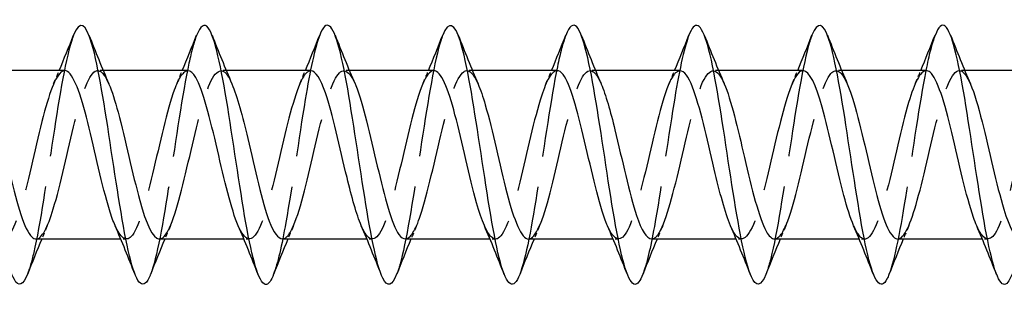
# Model space of a CAD drawing. Units: millimetres. Extents: x 1715 to 2485, y 1246 to 1643.
# Drawn here: x 1896 to 1926, y 1631 to 1639 of the extents above; entities that cross this region are included whole.
import ezdxf

# ---------------------------------------------------------------- set-up
doc = ezdxf.new("R2010")
doc.units = ezdxf.units.MM
doc.linetypes.add('DASHED', pattern=[0.2067, 0.1654, -0.0413])
doc.layers.add('Hidden', color=6, linetype='DASHED', lineweight=25)
doc.layers.add('Part', color=7, linetype='Continuous', lineweight=25)

msp = doc.modelspace()

# ---------------------------------------------------------------- linework, layer by layer
at = {"layer": 'Hidden', "ltscale": 0.324284}
for p, q in [((1898.33, 1637.6), (1898.16, 1637.6)), ((1902.13, 1637.6), (1901.96, 1637.6)), ((1905.93, 1637.6), (1905.76, 1637.6)), ((1909.73, 1637.6), (1909.56, 1637.6)), ((1913.53, 1637.6), (1913.36, 1637.6)), ((1917.33, 1637.6), (1917.16, 1637.6)), ((1921.13, 1637.6), (1920.96, 1637.6)), ((1924.93, 1637.6), (1924.76, 1637.6)), ((1899.04, 1632.4), (1898.87, 1632.4)), ((1902.84, 1632.4), (1902.67, 1632.4)), ((1906.64, 1632.4), (1906.47, 1632.4)), ((1910.44, 1632.4), (1910.27, 1632.4)), ((1914.24, 1632.4), (1914.07, 1632.4)), ((1918.04, 1632.4), (1917.87, 1632.4)), ((1921.84, 1632.4), (1921.67, 1632.4)), ((1925.64, 1632.4), (1925.47, 1632.4))]:
    msp.add_line(p, q, dxfattribs=at)
at = {"layer": 'Hidden', "ltscale": 23.007845}
msp.add_open_spline([(1897.412, 1638.694), (1897.402, 1638.668), (1897.392, 1638.641), (1897.382, 1638.612), (1897.182, 1638.045), (1896.982, 1636.853), (1896.783, 1635.545), (1896.583, 1634.237), (1896.383, 1632.854), (1896.184, 1631.986), (1896.119, 1631.702), (1896.053, 1631.476), (1895.988, 1631.313)], degree=3, knots=[400.946784, 400.946784, 400.946784, 400.946784, 400.997006, 400.997006, 400.997006, 401.987122, 401.987122, 401.987122, 402.977238, 402.977238, 402.977238, 403.300935, 403.300935, 403.300935, 403.300935], dxfattribs=at)
at = {"layer": 'Hidden', "ltscale": 23.007572}
msp.add_open_spline([(1901.212, 1638.685), (1901.133, 1638.487), (1901.054, 1638.196), (1900.974, 1637.826), (1900.775, 1636.891), (1900.575, 1635.475), (1900.376, 1634.183), (1900.18, 1632.915), (1899.984, 1631.804), (1899.788, 1631.306)], degree=3, knots=[394.663599, 394.663599, 394.663599, 394.663599, 395.056309, 395.056309, 395.056309, 396.046425, 396.046425, 396.046425, 397.01775, 397.01775, 397.01775, 397.01775], dxfattribs=at)
at = {"layer": 'Hidden', "ltscale": 23.01004}
msp.add_open_spline([(1905.012, 1638.689), (1904.864, 1638.307), (1904.715, 1637.597), (1904.567, 1636.711), (1904.368, 1635.517), (1904.168, 1634.042), (1903.968, 1632.915), (1903.842, 1632.2), (1903.715, 1631.639), (1903.588, 1631.313)], degree=3, knots=[388.380413, 388.380413, 388.380413, 388.380413, 389.115613, 389.115613, 389.115613, 390.105729, 390.105729, 390.105729, 390.734565, 390.734565, 390.734565, 390.734565], dxfattribs=at)
at = {"layer": 'Hidden', "ltscale": 23.007786}
msp.add_open_spline([(1908.812, 1638.693), (1908.794, 1638.649), (1908.777, 1638.6), (1908.759, 1638.546), (1908.559, 1637.934), (1908.36, 1636.711), (1908.16, 1635.397), (1907.961, 1634.083), (1907.761, 1632.72), (1907.561, 1631.89), (1907.504, 1631.65), (1907.446, 1631.456), (1907.388, 1631.313)], degree=3, knots=[382.097228, 382.097228, 382.097228, 382.097228, 382.1848, 382.1848, 382.1848, 383.174916, 383.174916, 383.174916, 384.165033, 384.165033, 384.165033, 384.451379, 384.451379, 384.451379, 384.451379], dxfattribs=at)
at = {"layer": 'Hidden', "ltscale": 23.007666}
msp.add_open_spline([(1912.612, 1638.685), (1912.525, 1638.466), (1912.438, 1638.139), (1912.352, 1637.718), (1912.152, 1636.749), (1911.953, 1635.318), (1911.753, 1634.037), (1911.565, 1632.828), (1911.376, 1631.788), (1911.188, 1631.306)], degree=3, knots=[375.814043, 375.814043, 375.814043, 375.814043, 376.244104, 376.244104, 376.244104, 377.23422, 377.23422, 377.23422, 378.168194, 378.168194, 378.168194, 378.168194], dxfattribs=at)
at = {"layer": 'Hidden', "ltscale": 23.009703}
msp.add_open_spline([(1916.412, 1638.69), (1916.256, 1638.289), (1916.1, 1637.521), (1915.945, 1636.574), (1915.745, 1635.361), (1915.545, 1633.889), (1915.346, 1632.789), (1915.227, 1632.132), (1915.107, 1631.619), (1914.988, 1631.314)], degree=3, knots=[369.530857, 369.530857, 369.530857, 369.530857, 370.303408, 370.303408, 370.303408, 371.293524, 371.293524, 371.293524, 371.885009, 371.885009, 371.885009, 371.885009], dxfattribs=at)
at = {"layer": 'Hidden', "ltscale": 23.007681}
msp.add_open_spline([(1920.212, 1638.692), (1920.187, 1638.629), (1920.162, 1638.557), (1920.136, 1638.474), (1919.937, 1637.82), (1919.737, 1636.566), (1919.538, 1635.248), (1919.338, 1633.93), (1919.138, 1632.589), (1918.939, 1631.798), (1918.889, 1631.599), (1918.838, 1631.436), (1918.788, 1631.312)], degree=3, knots=[363.247672, 363.247672, 363.247672, 363.247672, 363.372595, 363.372595, 363.372595, 364.362711, 364.362711, 364.362711, 365.352827, 365.352827, 365.352827, 365.601824, 365.601824, 365.601824, 365.601824], dxfattribs=at)
at = {"layer": 'Hidden', "ltscale": 23.008026}
msp.add_open_spline([(1924.012, 1638.685), (1923.918, 1638.447), (1923.823, 1638.079), (1923.729, 1637.606), (1923.53, 1636.605), (1923.33, 1635.161), (1923.13, 1633.893), (1922.95, 1632.744), (1922.769, 1631.77), (1922.588, 1631.307)], degree=3, knots=[356.964487, 356.964487, 356.964487, 356.964487, 357.431899, 357.431899, 357.431899, 358.422015, 358.422015, 358.422015, 359.318638, 359.318638, 359.318638, 359.318638], dxfattribs=at)
at = {"layer": 'Hidden', "ltscale": 23.912842}
msp.add_open_spline([(1900.06, 1632.401), (1900.081, 1632.4), (1900.102, 1632.405), (1900.123, 1632.414), (1900.345, 1632.514), (1900.568, 1633.183), (1900.79, 1634.076), (1901.012, 1634.969), (1901.234, 1636.046), (1901.457, 1636.752), (1901.679, 1637.458), (1901.901, 1637.761), (1902.124, 1637.505), (1902.184, 1637.436), (1902.244, 1637.327), (1902.303, 1637.186)], degree=3, knots=[-397.411471, -397.411471, -397.411471, -397.411471, -397.306693, -397.306693, -397.306693, -396.203992, -396.203992, -396.203992, -395.101291, -395.101291, -395.101291, -393.99859, -393.99859, -393.99859, -393.701208, -393.701208, -393.701208, -393.701208], dxfattribs=at)
at = {"layer": 'Hidden', "ltscale": 23.912512}
msp.add_open_spline([(1903.86, 1632.409), (1903.948, 1632.407), (1904.036, 1632.484), (1904.124, 1632.645), (1904.347, 1633.05), (1904.569, 1633.966), (1904.791, 1634.921), (1905.014, 1635.876), (1905.236, 1636.827), (1905.458, 1637.284), (1905.673, 1637.726), (1905.888, 1637.686), (1906.103, 1637.191)], degree=3, knots=[-391.128285, -391.128285, -391.128285, -391.128285, -390.690487, -390.690487, -390.690487, -389.587786, -389.587786, -389.587786, -388.485085, -388.485085, -388.485085, -387.418023, -387.418023, -387.418023, -387.418023], dxfattribs=at)
at = {"layer": 'Hidden', "ltscale": 23.915445}
msp.add_open_spline([(1907.66, 1632.407), (1907.815, 1632.413), (1907.97, 1632.669), (1908.126, 1633.135), (1908.348, 1633.801), (1908.57, 1634.863), (1908.793, 1635.775), (1909.015, 1636.687), (1909.237, 1637.407), (1909.46, 1637.565), (1909.608, 1637.669), (1909.756, 1637.521), (1909.903, 1637.184)], degree=3, knots=[-384.8451, -384.8451, -384.8451, -384.8451, -384.074281, -384.074281, -384.074281, -382.97158, -382.97158, -382.97158, -381.868879, -381.868879, -381.868879, -381.134837, -381.134837, -381.134837, -381.134837], dxfattribs=at)
at = {"layer": 'Hidden', "ltscale": 23.912659}
msp.add_open_spline([(1911.46, 1632.4), (1911.46, 1632.4), (1911.46, 1632.4), (1911.46, 1632.4), (1911.683, 1632.401), (1911.905, 1632.976), (1912.127, 1633.83), (1912.349, 1634.683), (1912.572, 1635.775), (1912.794, 1636.544), (1913.016, 1637.313), (1913.239, 1637.723), (1913.461, 1637.564), (1913.542, 1637.506), (1913.623, 1637.373), (1913.703, 1637.184)], degree=3, knots=[-378.561915, -378.561915, -378.561915, -378.561915, -378.560776, -378.560776, -378.560776, -377.458075, -377.458075, -377.458075, -376.355374, -376.355374, -376.355374, -375.252673, -375.252673, -375.252673, -374.851652, -374.851652, -374.851652, -374.851652], dxfattribs=at)
at = {"layer": 'Hidden', "ltscale": 23.912886}
msp.add_open_spline([(1915.26, 1632.407), (1915.327, 1632.404), (1915.394, 1632.449), (1915.462, 1632.544), (1915.684, 1632.857), (1915.906, 1633.706), (1916.129, 1634.653), (1916.351, 1635.6), (1916.573, 1636.602), (1916.795, 1637.143), (1917.018, 1637.684), (1917.24, 1637.74), (1917.462, 1637.281), (1917.476, 1637.253), (1917.49, 1637.222), (1917.503, 1637.191)], degree=3, knots=[-372.278729, -372.278729, -372.278729, -372.278729, -371.94457, -371.94457, -371.94457, -370.84187, -370.84187, -370.84187, -369.739169, -369.739169, -369.739169, -368.636468, -368.636468, -368.636468, -368.568467, -368.568467, -368.568467, -368.568467], dxfattribs=at)
at = {"layer": 'Hidden', "ltscale": 23.915054}
msp.add_open_spline([(1919.06, 1632.409), (1919.194, 1632.412), (1919.329, 1632.6), (1919.463, 1632.958), (1919.685, 1633.549), (1919.908, 1634.577), (1920.13, 1635.514), (1920.352, 1636.451), (1920.575, 1637.252), (1920.797, 1637.506), (1920.966, 1637.699), (1921.135, 1637.57), (1921.303, 1637.186)], degree=3, knots=[-365.995544, -365.995544, -365.995544, -365.995544, -365.328365, -365.328365, -365.328365, -364.225664, -364.225664, -364.225664, -363.122963, -363.122963, -363.122963, -362.285282, -362.285282, -362.285282, -362.285282], dxfattribs=at)
at = {"layer": 'Hidden', "ltscale": 23.912962}
msp.add_open_spline([(1922.86, 1632.401), (1923.061, 1632.407), (1923.263, 1632.866), (1923.464, 1633.596), (1923.687, 1634.4), (1923.909, 1635.496), (1924.131, 1636.319), (1924.354, 1637.143), (1924.576, 1637.656), (1924.798, 1637.595), (1924.9, 1637.567), (1925.002, 1637.419), (1925.103, 1637.183)], degree=3, knots=[-359.712359, -359.712359, -359.712359, -359.712359, -358.712159, -358.712159, -358.712159, -357.609458, -357.609458, -357.609458, -356.506757, -356.506757, -356.506757, -356.002096, -356.002096, -356.002096, -356.002096], dxfattribs=at)
at = {"layer": 'Hidden', "ltscale": 23.912695}
msp.add_open_spline([(1897.14, 1637.599), (1896.933, 1637.594), (1896.726, 1637.106), (1896.519, 1636.344), (1896.297, 1635.526), (1896.074, 1634.431), (1895.852, 1633.62), (1895.63, 1632.81), (1895.408, 1632.324), (1895.185, 1632.411), (1895.089, 1632.448), (1894.993, 1632.593), (1894.897, 1632.817)], degree=3, knots=[400.553063, 400.553063, 400.553063, 400.553063, 401.580453, 401.580453, 401.580453, 402.683154, 402.683154, 402.683154, 403.785855, 403.785855, 403.785855, 404.263326, 404.263326, 404.263326, 404.263326], dxfattribs=at)
at = {"layer": 'Hidden', "ltscale": 23.914656}
msp.add_open_spline([(1896.26, 1632.404), (1896.436, 1632.412), (1896.612, 1632.751), (1896.788, 1633.332), (1897.011, 1634.066), (1897.233, 1635.15), (1897.455, 1636.028), (1897.678, 1636.906), (1897.9, 1637.536), (1898.122, 1637.595), (1898.249, 1637.629), (1898.376, 1637.475), (1898.503, 1637.183)], degree=3, knots=[-403.694656, -403.694656, -403.694656, -403.694656, -402.820198, -402.820198, -402.820198, -401.717497, -401.717497, -401.717497, -400.614796, -400.614796, -400.614796, -399.984393, -399.984393, -399.984393, -399.984393], dxfattribs=at)
at = {"layer": 'Hidden', "ltscale": 0.852182}
for points in [[(1896.797, 1637.191), (1896.855, 1637.327), (1896.913, 1637.463), (1896.97, 1637.6)], [(1900.597, 1637.191), (1900.655, 1637.327), (1900.713, 1637.463), (1900.77, 1637.6)], [(1904.397, 1637.191), (1904.455, 1637.327), (1904.513, 1637.463), (1904.57, 1637.6)], [(1908.197, 1637.191), (1908.255, 1637.327), (1908.313, 1637.463), (1908.37, 1637.6)], [(1911.997, 1637.191), (1912.055, 1637.327), (1912.113, 1637.463), (1912.17, 1637.6)], [(1915.797, 1637.191), (1915.855, 1637.327), (1915.913, 1637.463), (1915.97, 1637.6)], [(1919.597, 1637.191), (1919.655, 1637.327), (1919.713, 1637.463), (1919.77, 1637.6)], [(1923.397, 1637.191), (1923.455, 1637.327), (1923.513, 1637.463), (1923.57, 1637.6)], [(1896.603, 1632.809), (1896.545, 1632.673), (1896.487, 1632.537), (1896.43, 1632.4)], [(1900.403, 1632.809), (1900.345, 1632.673), (1900.287, 1632.537), (1900.23, 1632.4)], [(1904.203, 1632.809), (1904.145, 1632.673), (1904.087, 1632.537), (1904.03, 1632.4)], [(1908.003, 1632.809), (1907.945, 1632.673), (1907.887, 1632.537), (1907.83, 1632.4)], [(1911.803, 1632.809), (1911.745, 1632.673), (1911.687, 1632.537), (1911.63, 1632.4)], [(1915.603, 1632.809), (1915.545, 1632.673), (1915.487, 1632.537), (1915.43, 1632.4)], [(1919.403, 1632.809), (1919.345, 1632.673), (1919.287, 1632.537), (1919.23, 1632.4)], [(1923.203, 1632.809), (1923.145, 1632.673), (1923.087, 1632.537), (1923.03, 1632.4)]]:
    msp.add_open_spline(points, degree=3, dxfattribs=at)
at = {"layer": 'Hidden', "ltscale": 23.91527}
msp.add_open_spline([(1900.94, 1637.592), (1900.8, 1637.588), (1900.66, 1637.383), (1900.52, 1636.998), (1900.298, 1636.386), (1900.076, 1635.348), (1899.854, 1634.417), (1899.631, 1633.485), (1899.409, 1632.705), (1899.187, 1632.476), (1899.023, 1632.307), (1898.86, 1632.443), (1898.697, 1632.815)], degree=3, knots=[394.269878, 394.269878, 394.269878, 394.269878, 394.964247, 394.964247, 394.964247, 396.066948, 396.066948, 396.066948, 397.169649, 397.169649, 397.169649, 397.980141, 397.980141, 397.980141, 397.980141], dxfattribs=at)
at = {"layer": 'Hidden', "ltscale": 23.912863}
msp.add_open_spline([(1904.74, 1637.592), (1904.668, 1637.595), (1904.595, 1637.543), (1904.522, 1637.432), (1904.3, 1637.094), (1904.077, 1636.227), (1903.855, 1635.277), (1903.633, 1634.327), (1903.41, 1633.337), (1903.188, 1632.818), (1902.966, 1632.298), (1902.743, 1632.273), (1902.521, 1632.754), (1902.513, 1632.772), (1902.505, 1632.79), (1902.497, 1632.809)], degree=3, knots=[387.986693, 387.986693, 387.986693, 387.986693, 388.348041, 388.348041, 388.348041, 389.450742, 389.450742, 389.450742, 390.553443, 390.553443, 390.553443, 391.656144, 391.656144, 391.656144, 391.696955, 391.696955, 391.696955, 391.696955], dxfattribs=at)
at = {"layer": 'Hidden', "ltscale": 23.912825}
msp.add_open_spline([(1908.54, 1637.6), (1908.535, 1637.6), (1908.529, 1637.6), (1908.523, 1637.599), (1908.301, 1637.572), (1908.079, 1636.972), (1907.856, 1636.107), (1907.634, 1635.242), (1907.412, 1634.153), (1907.19, 1633.4), (1906.967, 1632.647), (1906.745, 1632.264), (1906.523, 1632.449), (1906.447, 1632.512), (1906.372, 1632.639), (1906.297, 1632.815)], degree=3, knots=[381.703507, 381.703507, 381.703507, 381.703507, 381.731835, 381.731835, 381.731835, 382.834536, 382.834536, 382.834536, 383.937237, 383.937237, 383.937237, 385.039938, 385.039938, 385.039938, 385.41377, 385.41377, 385.41377, 385.41377], dxfattribs=at)
at = {"layer": 'Hidden', "ltscale": 23.915344}
msp.add_open_spline([(1912.34, 1637.594), (1912.18, 1637.587), (1912.019, 1637.31), (1911.858, 1636.815), (1911.636, 1636.131), (1911.413, 1635.062), (1911.191, 1634.158), (1910.969, 1633.254), (1910.746, 1632.556), (1910.524, 1632.425), (1910.382, 1632.34), (1910.239, 1632.491), (1910.097, 1632.817)], degree=3, knots=[375.420322, 375.420322, 375.420322, 375.420322, 376.21833, 376.21833, 376.21833, 377.321031, 377.321031, 377.321031, 378.423732, 378.423732, 378.423732, 379.130585, 379.130585, 379.130585, 379.130585], dxfattribs=at)
at = {"layer": 'Hidden', "ltscale": 23.912607}
msp.add_open_spline([(1916.14, 1637.591), (1916.047, 1637.592), (1915.953, 1637.505), (1915.859, 1637.324), (1915.637, 1636.895), (1915.415, 1635.964), (1915.192, 1635.008), (1914.97, 1634.052), (1914.748, 1633.117), (1914.525, 1632.683), (1914.316, 1632.274), (1914.106, 1632.329), (1913.897, 1632.81)], degree=3, knots=[369.137137, 369.137137, 369.137137, 369.137137, 369.602124, 369.602124, 369.602124, 370.704825, 370.704825, 370.704825, 371.807526, 371.807526, 371.807526, 372.847399, 372.847399, 372.847399, 372.847399], dxfattribs=at)
at = {"layer": 'Hidden', "ltscale": 23.912788}
msp.add_open_spline([(1919.94, 1637.598), (1919.914, 1637.599), (1919.887, 1637.592), (1919.861, 1637.577), (1919.638, 1637.452), (1919.416, 1636.76), (1919.194, 1635.858), (1918.971, 1634.955), (1918.749, 1633.885), (1918.527, 1633.196), (1918.305, 1632.508), (1918.082, 1632.234), (1917.86, 1632.515), (1917.805, 1632.584), (1917.751, 1632.685), (1917.697, 1632.813)], degree=3, knots=[362.853951, 362.853951, 362.853951, 362.853951, 362.985918, 362.985918, 362.985918, 364.088619, 364.088619, 364.088619, 365.19132, 365.19132, 365.19132, 366.294021, 366.294021, 366.294021, 366.564214, 366.564214, 366.564214, 366.564214], dxfattribs=at)
at = {"layer": 'Hidden', "ltscale": 23.914305}
msp.add_open_spline([(1923.74, 1637.597), (1923.559, 1637.589), (1923.377, 1637.226), (1923.195, 1636.613), (1922.973, 1635.863), (1922.751, 1634.775), (1922.528, 1633.908), (1922.306, 1633.04), (1922.084, 1632.435), (1921.861, 1632.402), (1921.74, 1632.383), (1921.618, 1632.537), (1921.497, 1632.818)], degree=3, knots=[356.570766, 356.570766, 356.570766, 356.570766, 357.472413, 357.472413, 357.472413, 358.575114, 358.575114, 358.575114, 359.677815, 359.677815, 359.677815, 360.281029, 360.281029, 360.281029, 360.281029], dxfattribs=at)
at = {"layer": 'Hidden', "ltscale": 23.913816}
msp.add_open_spline([(1927.54, 1637.59), (1927.426, 1637.59), (1927.311, 1637.456), (1927.197, 1637.191), (1926.974, 1636.676), (1926.752, 1635.69), (1926.53, 1634.739), (1926.307, 1633.788), (1926.085, 1632.917), (1925.863, 1632.574), (1925.674, 1632.282), (1925.485, 1632.382), (1925.297, 1632.812)], degree=3, knots=[350.287581, 350.287581, 350.287581, 350.287581, 350.856207, 350.856207, 350.856207, 351.958908, 351.958908, 351.958908, 353.061609, 353.061609, 353.061609, 353.997843, 353.997843, 353.997843, 353.997843], dxfattribs=at)
at = {"layer": 'Part'}
for p, q in [((1897.14, 1637.6), (1894.53, 1637.6)), ((1900.94, 1637.6), (1898.33, 1637.6)), ((1904.74, 1637.6), (1902.13, 1637.6)), ((1908.54, 1637.6), (1905.93, 1637.6)), ((1912.34, 1637.6), (1909.73, 1637.6)), ((1916.14, 1637.6), (1913.53, 1637.6)), ((1919.94, 1637.6), (1917.33, 1637.6)), ((1923.74, 1637.6), (1921.13, 1637.6)), ((1927.54, 1637.6), (1924.93, 1637.6)), ((1898.87, 1632.4), (1896.26, 1632.4)), ((1902.67, 1632.4), (1900.06, 1632.4)), ((1906.47, 1632.4), (1903.86, 1632.4)), ((1910.27, 1632.4), (1907.66, 1632.4)), ((1914.07, 1632.4), (1911.46, 1632.4)), ((1917.87, 1632.4), (1915.26, 1632.4)), ((1921.67, 1632.4), (1919.06, 1632.4)), ((1925.47, 1632.4), (1922.86, 1632.4))]:
    msp.add_line(p, q, dxfattribs=at)
for points, knots in [([(1899.788, 1631.306), (1899.784, 1631.296), (1899.781, 1631.287), (1899.777, 1631.278), (1899.577, 1630.794), (1899.378, 1630.971), (1899.178, 1631.733), (1898.978, 1632.495), (1898.779, 1633.819), (1898.579, 1635.138), (1898.38, 1636.457), (1898.18, 1637.732), (1897.98, 1638.418), (1897.791, 1639.069), (1897.601, 1639.17), (1897.412, 1638.694)], [397.01775, 397.01775, 397.01775, 397.01775, 397.036541, 397.036541, 397.036541, 398.026657, 398.026657, 398.026657, 399.016774, 399.016774, 399.016774, 400.00689, 400.00689, 400.00689, 400.946784, 400.946784, 400.946784, 400.946784]), ([(1918.788, 1631.312), (1918.639, 1630.94), (1918.489, 1630.903), (1918.34, 1631.239), (1918.14, 1631.688), (1917.941, 1632.791), (1917.741, 1634.075), (1917.541, 1635.36), (1917.342, 1636.787), (1917.142, 1637.746), (1916.943, 1638.706), (1916.743, 1639.169), (1916.543, 1638.938), (1916.5, 1638.887), (1916.456, 1638.803), (1916.412, 1638.69)], [365.601824, 365.601824, 365.601824, 365.601824, 366.342943, 366.342943, 366.342943, 367.333059, 367.333059, 367.333059, 368.323176, 368.323176, 368.323176, 369.313292, 369.313292, 369.313292, 369.530857, 369.530857, 369.530857, 369.530857]), ([(1895.988, 1631.313), (1895.854, 1630.978), (1895.719, 1630.908), (1895.585, 1631.148), (1895.385, 1631.503), (1895.186, 1632.529), (1894.986, 1633.787), (1894.787, 1635.045), (1894.587, 1636.497), (1894.387, 1637.522), (1894.188, 1638.547), (1893.988, 1639.113), (1893.789, 1638.979), (1893.73, 1638.94), (1893.671, 1638.84), (1893.612, 1638.688)], [403.300935, 403.300935, 403.300935, 403.300935, 403.967354, 403.967354, 403.967354, 404.95747, 404.95747, 404.95747, 405.947586, 405.947586, 405.947586, 406.937702, 406.937702, 406.937702, 407.229969, 407.229969, 407.229969, 407.229969]), ([(1903.588, 1631.313), (1903.515, 1631.127), (1903.442, 1631.018), (1903.37, 1631.002), (1903.17, 1630.959), (1902.97, 1631.619), (1902.771, 1632.698), (1902.571, 1633.778), (1902.372, 1635.245), (1902.172, 1636.473), (1901.972, 1637.7), (1901.773, 1638.65), (1901.573, 1638.917), (1901.453, 1639.078), (1901.332, 1638.988), (1901.212, 1638.685)], [390.734565, 390.734565, 390.734565, 390.734565, 391.095845, 391.095845, 391.095845, 392.085961, 392.085961, 392.085961, 393.076077, 393.076077, 393.076077, 394.066193, 394.066193, 394.066193, 394.663599, 394.663599, 394.663599, 394.663599]), ([(1907.388, 1631.313), (1907.246, 1630.959), (1907.104, 1630.904), (1906.962, 1631.191), (1906.763, 1631.594), (1906.563, 1632.659), (1906.364, 1633.931), (1906.164, 1635.203), (1905.964, 1636.643), (1905.765, 1637.636), (1905.565, 1638.629), (1905.366, 1639.144), (1905.166, 1638.962), (1905.115, 1638.915), (1905.063, 1638.822), (1905.012, 1638.689)], [384.451379, 384.451379, 384.451379, 384.451379, 385.155149, 385.155149, 385.155149, 386.145265, 386.145265, 386.145265, 387.135381, 387.135381, 387.135381, 388.125497, 388.125497, 388.125497, 388.380413, 388.380413, 388.380413, 388.380413]), ([(1911.188, 1631.306), (1911.177, 1631.277), (1911.165, 1631.251), (1911.154, 1631.226), (1910.955, 1630.789), (1910.755, 1631.02), (1910.555, 1631.822), (1910.356, 1632.623), (1910.156, 1633.97), (1909.957, 1635.287), (1909.757, 1636.604), (1909.557, 1637.85), (1909.358, 1638.493), (1909.176, 1639.08), (1908.994, 1639.148), (1908.812, 1638.693)], [378.168194, 378.168194, 378.168194, 378.168194, 378.224336, 378.224336, 378.224336, 379.214452, 379.214452, 379.214452, 380.204568, 380.204568, 380.204568, 381.194684, 381.194684, 381.194684, 382.097228, 382.097228, 382.097228, 382.097228]), ([(1914.988, 1631.314), (1914.908, 1631.109), (1914.827, 1630.997), (1914.747, 1631), (1914.547, 1631.007), (1914.348, 1631.715), (1914.148, 1632.822), (1913.949, 1633.929), (1913.749, 1635.402), (1913.549, 1636.61), (1913.35, 1637.819), (1913.15, 1638.726), (1912.951, 1638.945), (1912.838, 1639.068), (1912.725, 1638.97), (1912.612, 1638.685)], [371.885009, 371.885009, 371.885009, 371.885009, 372.28364, 372.28364, 372.28364, 373.273756, 373.273756, 373.273756, 374.263872, 374.263872, 374.263872, 375.253988, 375.253988, 375.253988, 375.814043, 375.814043, 375.814043, 375.814043]), ([(1922.588, 1631.307), (1922.569, 1631.259), (1922.55, 1631.216), (1922.532, 1631.179), (1922.332, 1630.789), (1922.132, 1631.075), (1921.933, 1631.915), (1921.733, 1632.755), (1921.534, 1634.124), (1921.334, 1635.436), (1921.134, 1636.748), (1920.935, 1637.964), (1920.735, 1638.564), (1920.561, 1639.088), (1920.386, 1639.127), (1920.212, 1638.692)], [359.318638, 359.318638, 359.318638, 359.318638, 359.412131, 359.412131, 359.412131, 360.402247, 360.402247, 360.402247, 361.392363, 361.392363, 361.392363, 362.382479, 362.382479, 362.382479, 363.247672, 363.247672, 363.247672, 363.247672]), ([(1926.388, 1631.315), (1926.3, 1631.091), (1926.212, 1630.979), (1926.124, 1631.004), (1925.925, 1631.059), (1925.725, 1631.816), (1925.526, 1632.949), (1925.326, 1634.082), (1925.126, 1635.558), (1924.927, 1636.746), (1924.727, 1637.934), (1924.528, 1638.797), (1924.328, 1638.967), (1924.223, 1639.056), (1924.117, 1638.951), (1924.012, 1638.685)], [353.035453, 353.035453, 353.035453, 353.035453, 353.471435, 353.471435, 353.471435, 354.461551, 354.461551, 354.461551, 355.451667, 355.451667, 355.451667, 356.441783, 356.441783, 356.441783, 356.964487, 356.964487, 356.964487, 356.964487]), ([(1898.697, 1632.815), (1898.638, 1632.949), (1898.579, 1633.113), (1898.52, 1633.305), (1898.297, 1634.03), (1898.075, 1635.112), (1897.853, 1635.995), (1897.631, 1636.878), (1897.408, 1637.521), (1897.186, 1637.593), (1897.171, 1637.598), (1897.156, 1637.6), (1897.14, 1637.599)], [397.980141, 397.980141, 397.980141, 397.980141, 398.27235, 398.27235, 398.27235, 399.375051, 399.375051, 399.375051, 400.477752, 400.477752, 400.477752, 400.553063, 400.553063, 400.553063, 400.553063]), ([(1902.497, 1632.809), (1902.282, 1633.307), (1902.068, 1634.237), (1901.854, 1635.155), (1901.632, 1636.109), (1901.41, 1637.007), (1901.187, 1637.386), (1901.105, 1637.527), (1901.023, 1637.594), (1900.94, 1637.592)], [391.696955, 391.696955, 391.696955, 391.696955, 392.758845, 392.758845, 392.758845, 393.861546, 393.861546, 393.861546, 394.269878, 394.269878, 394.269878, 394.269878]), ([(1906.297, 1632.815), (1906.15, 1633.159), (1906.003, 1633.69), (1905.856, 1634.298), (1905.633, 1635.219), (1905.411, 1636.272), (1905.189, 1636.918), (1905.039, 1637.352), (1904.89, 1637.587), (1904.74, 1637.592)], [385.41377, 385.41377, 385.41377, 385.41377, 386.142639, 386.142639, 386.142639, 387.24534, 387.24534, 387.24534, 387.986693, 387.986693, 387.986693, 387.986693]), ([(1910.097, 1632.817), (1910.017, 1632.999), (1909.937, 1633.237), (1909.857, 1633.518), (1909.635, 1634.304), (1909.413, 1635.398), (1909.19, 1636.238), (1908.974, 1637.057), (1908.757, 1637.598), (1908.54, 1637.6)], [379.130585, 379.130585, 379.130585, 379.130585, 379.526433, 379.526433, 379.526433, 380.629134, 380.629134, 380.629134, 381.703507, 381.703507, 381.703507, 381.703507]), ([(1913.897, 1632.81), (1913.884, 1632.839), (1913.871, 1632.869), (1913.859, 1632.901), (1913.636, 1633.466), (1913.414, 1634.48), (1913.192, 1635.423), (1912.969, 1636.366), (1912.747, 1637.194), (1912.525, 1637.48), (1912.463, 1637.559), (1912.402, 1637.596), (1912.34, 1637.594)], [372.847399, 372.847399, 372.847399, 372.847399, 372.910227, 372.910227, 372.910227, 374.012928, 374.012928, 374.012928, 375.115629, 375.115629, 375.115629, 375.420322, 375.420322, 375.420322, 375.420322]), ([(1917.697, 1632.813), (1917.529, 1633.207), (1917.361, 1633.85), (1917.193, 1634.561), (1916.971, 1635.503), (1916.748, 1636.52), (1916.526, 1637.089), (1916.398, 1637.418), (1916.269, 1637.588), (1916.14, 1637.591)], [366.564214, 366.564214, 366.564214, 366.564214, 367.396722, 367.396722, 367.396722, 368.499423, 368.499423, 368.499423, 369.137137, 369.137137, 369.137137, 369.137137]), ([(1921.497, 1632.818), (1921.396, 1633.05), (1921.295, 1633.368), (1921.194, 1633.747), (1920.972, 1634.585), (1920.75, 1635.679), (1920.528, 1636.468), (1920.332, 1637.163), (1920.136, 1637.591), (1919.94, 1637.598)], [360.281029, 360.281029, 360.281029, 360.281029, 360.780516, 360.780516, 360.780516, 361.883217, 361.883217, 361.883217, 362.853951, 362.853951, 362.853951, 362.853951]), ([(1925.297, 1632.812), (1925.263, 1632.888), (1925.229, 1632.975), (1925.196, 1633.071), (1924.974, 1633.712), (1924.751, 1634.764), (1924.529, 1635.686), (1924.307, 1636.608), (1924.084, 1637.357), (1923.862, 1637.548), (1923.822, 1637.582), (1923.781, 1637.598), (1923.74, 1637.597)], [353.997843, 353.997843, 353.997843, 353.997843, 354.16431, 354.16431, 354.16431, 355.267011, 355.267011, 355.267011, 356.369712, 356.369712, 356.369712, 356.570766, 356.570766, 356.570766, 356.570766]), ([(1894.703, 1637.189), (1894.732, 1637.125), (1894.76, 1637.054), (1894.788, 1636.975), (1895.01, 1636.354), (1895.232, 1635.311), (1895.455, 1634.382), (1895.677, 1633.454), (1895.899, 1632.684), (1896.122, 1632.467), (1896.168, 1632.423), (1896.214, 1632.402), (1896.26, 1632.404)], [-406.267579, -406.267579, -406.267579, -406.267579, -406.128301, -406.128301, -406.128301, -405.0256, -405.0256, -405.0256, -403.922899, -403.922899, -403.922899, -403.694656, -403.694656, -403.694656, -403.694656]), ([(1898.503, 1637.183), (1898.599, 1636.964), (1898.694, 1636.667), (1898.789, 1636.314), (1899.011, 1635.489), (1899.234, 1634.394), (1899.456, 1633.591), (1899.657, 1632.864), (1899.858, 1632.407), (1900.06, 1632.401)], [-399.984393, -399.984393, -399.984393, -399.984393, -399.512095, -399.512095, -399.512095, -398.409394, -398.409394, -398.409394, -397.411471, -397.411471, -397.411471, -397.411471]), ([(1902.303, 1637.186), (1902.466, 1636.806), (1902.628, 1636.193), (1902.791, 1635.508), (1903.013, 1634.571), (1903.235, 1633.543), (1903.457, 1632.954), (1903.591, 1632.598), (1903.726, 1632.412), (1903.86, 1632.409)], [-393.701208, -393.701208, -393.701208, -393.701208, -392.895889, -392.895889, -392.895889, -391.793188, -391.793188, -391.793188, -391.128285, -391.128285, -391.128285, -391.128285]), ([(1906.103, 1637.191), (1906.111, 1637.174), (1906.118, 1637.157), (1906.125, 1637.14), (1906.347, 1636.597), (1906.57, 1635.594), (1906.792, 1634.647), (1907.014, 1633.7), (1907.237, 1632.853), (1907.459, 1632.542), (1907.526, 1632.448), (1907.593, 1632.404), (1907.66, 1632.407)], [-387.418023, -387.418023, -387.418023, -387.418023, -387.382384, -387.382384, -387.382384, -386.279683, -386.279683, -386.279683, -385.176982, -385.176982, -385.176982, -384.8451, -384.8451, -384.8451, -384.8451]), ([(1909.903, 1637.184), (1909.978, 1637.014), (1910.052, 1636.797), (1910.126, 1636.539), (1910.349, 1635.769), (1910.571, 1634.677), (1910.793, 1633.824), (1911.015, 1632.973), (1911.237, 1632.4), (1911.46, 1632.4)], [-381.134837, -381.134837, -381.134837, -381.134837, -380.766178, -380.766178, -380.766178, -379.663477, -379.663477, -379.663477, -378.561915, -378.561915, -378.561915, -378.561915]), ([(1913.703, 1637.184), (1913.845, 1636.854), (1913.986, 1636.35), (1914.128, 1635.769), (1914.35, 1634.857), (1914.572, 1633.795), (1914.795, 1633.131), (1914.95, 1632.668), (1915.105, 1632.413), (1915.26, 1632.407)], [-374.851652, -374.851652, -374.851652, -374.851652, -374.149972, -374.149972, -374.149972, -373.047271, -373.047271, -373.047271, -372.278729, -372.278729, -372.278729, -372.278729]), ([(1917.503, 1637.191), (1917.712, 1636.705), (1917.921, 1635.812), (1918.129, 1634.915), (1918.352, 1633.96), (1918.574, 1633.046), (1918.796, 1632.643), (1918.884, 1632.483), (1918.972, 1632.407), (1919.06, 1632.409)], [-368.568467, -368.568467, -368.568467, -368.568467, -367.533767, -367.533767, -367.533767, -366.431066, -366.431066, -366.431066, -365.995544, -365.995544, -365.995544, -365.995544]), ([(1921.303, 1637.186), (1921.357, 1637.064), (1921.41, 1636.918), (1921.464, 1636.748), (1921.686, 1636.04), (1921.908, 1634.963), (1922.131, 1634.07), (1922.353, 1633.178), (1922.575, 1632.511), (1922.798, 1632.414), (1922.818, 1632.405), (1922.839, 1632.4), (1922.86, 1632.401)], [-362.285282, -362.285282, -362.285282, -362.285282, -362.020262, -362.020262, -362.020262, -360.917561, -360.917561, -360.917561, -359.81486, -359.81486, -359.81486, -359.712359, -359.712359, -359.712359, -359.712359]), ([(1925.103, 1637.183), (1925.224, 1636.903), (1925.345, 1636.499), (1925.465, 1636.022), (1925.687, 1635.144), (1925.91, 1634.06), (1926.132, 1633.328), (1926.308, 1632.749), (1926.484, 1632.412), (1926.66, 1632.404)], [-356.002096, -356.002096, -356.002096, -356.002096, -355.404056, -355.404056, -355.404056, -354.301355, -354.301355, -354.301355, -353.429174, -353.429174, -353.429174, -353.429174])]:
    msp.add_open_spline(points, degree=3, knots=knots, dxfattribs=at)
for points in [[(1896.97, 1637.6), (1897.121, 1637.962), (1897.268, 1638.328), (1897.412, 1638.694)], [(1897.888, 1638.694), (1898.087, 1638.189), (1898.29, 1637.685), (1898.503, 1637.191)], [(1900.77, 1637.6), (1900.921, 1637.962), (1901.068, 1638.328), (1901.212, 1638.694)], [(1901.688, 1638.694), (1901.887, 1638.189), (1902.09, 1637.685), (1902.303, 1637.191)], [(1904.57, 1637.6), (1904.721, 1637.962), (1904.868, 1638.328), (1905.012, 1638.694)], [(1905.488, 1638.694), (1905.687, 1638.189), (1905.89, 1637.685), (1906.103, 1637.191)], [(1908.37, 1637.6), (1908.521, 1637.962), (1908.668, 1638.328), (1908.812, 1638.694)], [(1909.288, 1638.694), (1909.487, 1638.189), (1909.69, 1637.685), (1909.903, 1637.191)], [(1912.17, 1637.6), (1912.321, 1637.962), (1912.468, 1638.328), (1912.612, 1638.694)], [(1913.088, 1638.694), (1913.287, 1638.189), (1913.49, 1637.685), (1913.703, 1637.191)], [(1915.97, 1637.6), (1916.121, 1637.962), (1916.268, 1638.328), (1916.412, 1638.694)], [(1916.888, 1638.694), (1917.087, 1638.189), (1917.29, 1637.685), (1917.503, 1637.191)], [(1919.77, 1637.6), (1919.921, 1637.962), (1920.068, 1638.328), (1920.212, 1638.694)], [(1920.688, 1638.694), (1920.887, 1638.189), (1921.09, 1637.685), (1921.303, 1637.191)], [(1923.57, 1637.6), (1923.721, 1637.962), (1923.868, 1638.328), (1924.012, 1638.694)], [(1924.488, 1638.694), (1924.687, 1638.189), (1924.89, 1637.685), (1925.103, 1637.191)], [(1899.312, 1631.306), (1899.113, 1631.811), (1898.91, 1632.315), (1898.697, 1632.809)], [(1903.112, 1631.306), (1902.913, 1631.811), (1902.71, 1632.315), (1902.497, 1632.809)], [(1906.912, 1631.306), (1906.713, 1631.811), (1906.51, 1632.315), (1906.297, 1632.809)], [(1910.712, 1631.306), (1910.513, 1631.811), (1910.31, 1632.315), (1910.097, 1632.809)], [(1914.512, 1631.306), (1914.313, 1631.811), (1914.11, 1632.315), (1913.897, 1632.809)], [(1918.312, 1631.306), (1918.113, 1631.811), (1917.91, 1632.315), (1917.697, 1632.809)], [(1922.112, 1631.306), (1921.913, 1631.811), (1921.71, 1632.315), (1921.497, 1632.809)], [(1925.912, 1631.306), (1925.713, 1631.811), (1925.51, 1632.315), (1925.297, 1632.809)], [(1896.43, 1632.4), (1896.279, 1632.038), (1896.132, 1631.672), (1895.988, 1631.306)], [(1900.23, 1632.4), (1900.079, 1632.038), (1899.932, 1631.672), (1899.788, 1631.306)], [(1904.03, 1632.4), (1903.879, 1632.038), (1903.732, 1631.672), (1903.588, 1631.306)], [(1907.83, 1632.4), (1907.679, 1632.038), (1907.532, 1631.672), (1907.388, 1631.306)], [(1911.63, 1632.4), (1911.479, 1632.038), (1911.332, 1631.672), (1911.188, 1631.306)], [(1915.43, 1632.4), (1915.279, 1632.038), (1915.132, 1631.672), (1914.988, 1631.306)], [(1919.23, 1632.4), (1919.079, 1632.038), (1918.932, 1631.672), (1918.788, 1631.306)], [(1923.03, 1632.4), (1922.879, 1632.038), (1922.732, 1631.672), (1922.588, 1631.306)]]:
    msp.add_open_spline(points, degree=3, dxfattribs=at)

doc.saveas('drawing.dxf')
